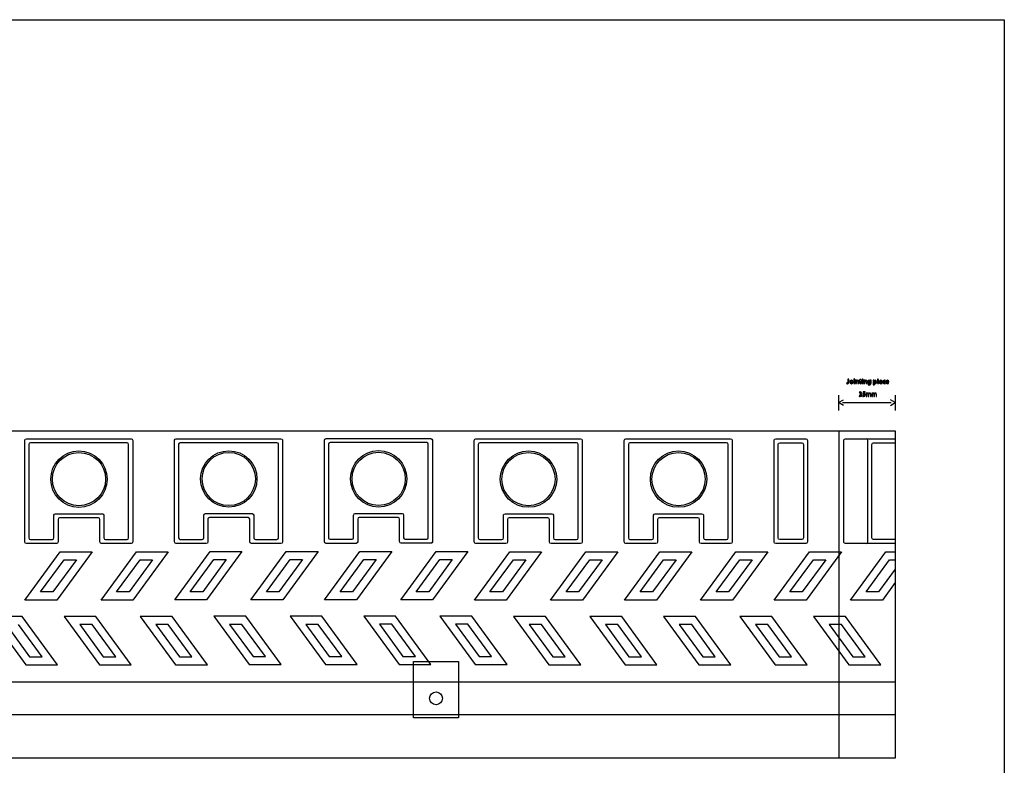
# Model space of a CAD drawing. Units: millimetres. Extents: x 10 to 1179, y 10 to 831.
# Drawn here: x 568 to 1179, y 369 to 831 of the extents above; entities that cross this region are included whole.
import ezdxf

# ---------------------------------------------------------------- set-up
doc = ezdxf.new("R2010")
doc.units = ezdxf.units.MM
doc.layers.get('0').update_dxf_attribs({"linetype": 'CONTINUOUS'})

msp = doc.modelspace()

# ---------------------------------------------------------------- linework, layer by layer
at = {"color": 0}
for p, q in [((10.1768, 831.173), (1179.17, 831.173)), ((1179.17, 831.173), (1179.17, 10.1768)), ((76.4769, 576.192), (1111.48, 576.192)), ((1076.48, 576.192), (1076.48, 373.257)), ((1111.48, 576.192), (1111.48, 373.26)), ((571.175, 531.181), (571.175, 570.251)), ((572.181, 571.25), (637.18, 571.25)), ((634.679, 568.752), (574.675, 568.752)), ((638.179, 570.251), (638.179, 531.227)), ((664.178, 531.259), (664.178, 570.332)), ((665.177, 571.331), (730.176, 571.331)), ((727.675, 568.833), (667.678, 568.833)), ((731.178, 570.332), (731.178, 531.308)), ((757.174, 531.34), (757.174, 570.41)), ((758.176, 571.412), (823.175, 571.412)), ((820.678, 568.911), (760.674, 568.911)), ((824.177, 570.41), (824.177, 531.386)), ((850.177, 531.181), (850.177, 570.251)), ((851.179, 571.25), (916.174, 571.25)), ((913.677, 568.748), (853.673, 568.748)), ((917.176, 570.251), (917.176, 531.227)), ((943.321, 531.181), (943.321, 570.251)), ((944.319, 571.25), (1009.32, 571.25)), ((1006.82, 568.752), (946.82, 568.752)), ((1010.32, 570.251), (1010.32, 531.227)), ((1036.32, 507.252), (1036.32, 570.251)), ((1037.32, 571.25), (1055.94, 571.25)), ((1039.82, 568.748), (1053.43, 568.748)), ((1056.94, 570.251), (1056.94, 507.252)), ((1079.48, 507.252), (1079.48, 570.251)), ((1081.37, 571.25), (1111.48, 571.25)), ((1094.54, 507.252), (1094.54, 570.251)), ((1098.04, 568.752), (1111.48, 568.752)), ((573.677, 567.75), (573.677, 527.272)), ((635.677, 527.272), (635.677, 567.75)), ((666.676, 567.831), (666.676, 527.353)), ((728.677, 527.353), (728.677, 567.831)), ((759.675, 567.912), (759.675, 527.435)), ((821.676, 527.435), (821.676, 567.912)), ((852.671, 567.75), (852.671, 527.272)), ((914.675, 527.272), (914.675, 567.75)), ((945.818, 567.754), (945.818, 527.276)), ((1007.82, 527.276), (1007.82, 567.754)), ((1038.82, 509.75), (1038.82, 567.75)), ((1054.44, 567.75), (1054.44, 509.75)), ((1097.03, 509.75), (1097.03, 567.75)), ((621.337, 546.248), (621.337, 546.248)), ((622.335, 546.252), (622.335, 546.252)), ((714.34, 546.333), (714.34, 546.333)), ((715.335, 546.333), (715.335, 546.333)), ((807.339, 546.414), (807.339, 546.414)), ((808.341, 546.414), (808.341, 546.414)), ((900.338, 546.252), (900.338, 546.252)), ((901.34, 546.252), (901.34, 546.252)), ((993.482, 546.252), (993.482, 546.252)), ((994.481, 546.252), (994.481, 546.252)), ((571.175, 507.249), (571.175, 531.181)), ((573.677, 527.272), (573.677, 509.75)), ((635.677, 509.75), (635.677, 527.272)), ((638.179, 531.227), (638.179, 507.294)), ((664.178, 507.333), (664.178, 531.259)), ((666.676, 527.353), (666.676, 509.831)), ((728.677, 509.831), (728.677, 527.353)), ((731.178, 531.308), (731.178, 507.379)), ((757.174, 507.414), (757.174, 531.34)), ((759.675, 527.435), (759.675, 509.912)), ((821.676, 509.912), (821.676, 527.435)), ((824.177, 531.386), (824.177, 507.46)), ((850.177, 507.249), (850.177, 531.181)), ((852.671, 527.272), (852.671, 509.75)), ((914.675, 509.75), (914.675, 527.272)), ((917.176, 531.227), (917.176, 507.294)), ((943.321, 507.249), (943.321, 531.181)), ((945.818, 527.276), (945.818, 509.75)), ((1007.82, 509.75), (1007.82, 527.276)), ((1010.32, 531.227), (1010.32, 507.294)), ((589.336, 523.628), (589.336, 523.794)), ((589.336, 509.75), (589.336, 523.628)), ((590.314, 524.764), (590.585, 524.764)), ((590.585, 524.764), (619.164, 524.764)), ((591.838, 521.293), (591.838, 521.166)), ((591.838, 521.166), (591.838, 507.249)), ((593.055, 522.263), (592.811, 522.27)), ((616.493, 522.263), (593.055, 522.263)), ((616.86, 522.27), (616.493, 522.263)), ((617.837, 521.074), (617.834, 521.293)), ((617.837, 507.294), (617.837, 521.074)), ((619.164, 524.764), (619.365, 524.764)), ((620.339, 523.794), (620.339, 523.646)), ((620.339, 523.646), (620.339, 509.75)), ((682.336, 523.706), (682.336, 523.871)), ((682.336, 509.831), (682.336, 523.706)), ((683.309, 524.849), (683.581, 524.849)), ((683.581, 524.849), (712.163, 524.849)), ((684.84, 521.374), (684.84, 521.247)), ((684.84, 521.247), (684.84, 507.333)), ((686.054, 522.347), (685.814, 522.347)), ((709.489, 522.347), (686.054, 522.347)), ((709.859, 522.347), (709.489, 522.347)), ((710.837, 521.155), (710.833, 521.374)), ((710.837, 507.379), (710.837, 521.155)), ((712.163, 524.849), (712.364, 524.849)), ((713.338, 523.871), (713.338, 523.723)), ((713.338, 523.723), (713.338, 509.831)), ((775.331, 523.79), (775.339, 523.949)), ((775.331, 509.912), (775.331, 523.79)), ((776.312, 524.93), (776.584, 524.923)), ((776.584, 524.923), (805.159, 524.923)), ((777.836, 521.455), (777.836, 521.331)), ((777.836, 521.331), (777.836, 507.414)), ((779.053, 522.425), (778.81, 522.425)), ((802.488, 522.425), (779.053, 522.425)), ((802.859, 522.425), (802.488, 522.425)), ((803.836, 521.236), (803.836, 521.455)), ((803.836, 507.46), (803.836, 521.236)), ((805.159, 524.923), (805.36, 524.93)), ((806.334, 523.949), (806.334, 523.804)), ((806.334, 523.804), (806.334, 509.912)), ((868.334, 523.628), (868.334, 523.79)), ((868.334, 509.75), (868.334, 523.628)), ((869.311, 524.764), (869.583, 524.764)), ((869.583, 524.764), (898.158, 524.764)), ((870.839, 521.293), (870.839, 521.166)), ((870.839, 521.166), (870.839, 507.249)), ((872.053, 522.263), (871.813, 522.266)), ((895.488, 522.263), (872.053, 522.263)), ((895.862, 522.266), (895.488, 522.263)), ((896.835, 521.074), (896.835, 521.293)), ((896.835, 507.294), (896.835, 521.074)), ((898.158, 524.764), (898.363, 524.764)), ((899.333, 523.79), (899.336, 523.642)), ((899.336, 523.642), (899.336, 509.75)), ((961.482, 523.628), (961.482, 523.794)), ((961.482, 509.75), (961.482, 523.628)), ((962.459, 524.768), (962.731, 524.768)), ((962.731, 524.768), (991.309, 524.768)), ((963.979, 521.293), (963.979, 521.169)), ((963.979, 521.169), (963.979, 507.249)), ((965.193, 522.263), (964.953, 522.266)), ((988.631, 522.263), (965.193, 522.263)), ((989.002, 522.266), (988.631, 522.263)), ((989.983, 521.074), (989.976, 521.293)), ((989.983, 507.294), (989.983, 521.074)), ((991.309, 524.768), (991.514, 524.768)), ((992.484, 523.794), (992.484, 523.646)), ((992.484, 523.646), (992.484, 509.75)), ((574.675, 508.751), (588.335, 508.751)), ((621.337, 508.751), (634.679, 508.751)), ((638.179, 507.294), (638.179, 507.249)), ((667.678, 508.829), (681.337, 508.829)), ((714.333, 508.829), (727.675, 508.829)), ((731.178, 507.379), (731.178, 507.333)), ((760.674, 508.91), (774.333, 508.91)), ((807.332, 508.91), (820.678, 508.91)), ((824.177, 507.46), (824.177, 507.414)), ((853.673, 508.748), (867.336, 508.748)), ((900.335, 508.748), (913.677, 508.748)), ((917.176, 507.294), (917.176, 507.249)), ((946.82, 508.751), (960.487, 508.751)), ((993.486, 508.751), (1006.82, 508.751)), ((1010.32, 507.294), (1010.32, 507.249)), ((1053.43, 508.751), (1039.82, 508.751)), ((1053.43, 508.751), (1053.43, 508.751)), ((1111.48, 508.751), (1098.04, 508.751)), ((571.267, 471.251), (593.175, 501.248)), ((590.839, 506.25), (572.181, 506.25)), ((612.987, 501.248), (591.079, 471.251)), ((593.175, 501.248), (612.987, 501.248)), ((618.55, 471.251), (640.45, 501.251)), ((637.145, 506.3), (618.836, 506.3)), ((637.18, 506.25), (637.145, 506.3)), ((660.262, 501.251), (638.358, 471.251)), ((640.45, 501.251), (660.262, 501.251)), ((664.27, 471.329), (686.174, 501.332)), ((683.839, 506.331), (665.177, 506.331)), ((705.982, 501.332), (684.082, 471.329)), ((686.174, 501.332), (705.982, 501.332)), ((711.546, 471.329), (733.453, 501.332)), ((730.141, 506.377), (711.839, 506.377)), ((730.176, 506.331), (730.141, 506.377)), ((753.262, 501.332), (731.358, 471.329)), ((733.453, 501.332), (753.262, 501.332)), ((757.276, 471.413), (779.177, 501.414)), ((776.838, 506.413), (758.176, 506.413)), ((798.989, 501.414), (777.085, 471.413)), ((779.177, 501.414), (798.989, 501.414)), ((804.549, 471.413), (826.452, 501.41)), ((823.14, 506.458), (804.834, 506.458)), ((823.175, 506.413), (823.14, 506.458)), ((846.265, 501.41), (824.361, 471.413)), ((826.452, 501.41), (846.265, 501.41)), ((850.272, 471.251), (872.18, 501.251)), ((869.837, 506.25), (851.179, 506.25)), ((891.988, 501.251), (870.084, 471.251)), ((872.18, 501.251), (891.988, 501.251)), ((897.548, 471.248), (919.452, 501.248)), ((916.139, 506.296), (897.837, 506.296)), ((916.174, 506.25), (916.139, 506.296)), ((939.264, 501.248), (917.36, 471.248)), ((919.452, 501.248), (939.264, 501.248)), ((943.416, 471.251), (965.32, 501.251)), ((962.981, 506.25), (944.319, 506.25)), ((985.132, 501.251), (963.228, 471.251)), ((965.32, 501.251), (985.132, 501.251)), ((990.695, 471.251), (1012.6, 501.251)), ((1009.28, 506.296), (990.978, 506.296)), ((1009.32, 506.25), (1009.28, 506.296)), ((1032.41, 501.251), (1010.51, 471.251)), ((1012.6, 501.251), (1032.41, 501.251)), ((1036.42, 471.251), (1058.32, 501.251)), ((1055.94, 506.25), (1037.32, 506.25)), ((1055.94, 506.25), (1055.94, 506.25)), ((1078.13, 501.251), (1056.22, 471.251)), ((1058.32, 501.251), (1078.13, 501.251)), ((1111.48, 506.25), (1081.37, 506.25)), ((1083.69, 471.251), (1105.6, 501.251)), ((1105.6, 501.251), (1111.48, 501.251)), ((580.947, 476.25), (595.595, 496.252)), ((603.289, 496.252), (588.645, 476.25)), ((595.595, 496.252), (603.289, 496.252)), ((628.223, 476.25), (642.867, 496.249)), ((650.565, 496.249), (635.917, 476.25)), ((642.867, 496.249), (650.565, 496.249)), ((673.95, 476.331), (688.59, 496.33)), ((696.288, 496.33), (681.641, 476.331)), ((688.59, 496.33), (696.288, 496.33)), ((721.219, 476.331), (735.866, 496.33)), ((743.564, 496.33), (728.913, 476.331)), ((735.866, 496.33), (743.564, 496.33)), ((766.946, 476.412), (781.593, 496.415)), ((789.291, 496.415), (774.64, 476.412)), ((781.593, 496.415), (789.291, 496.415)), ((814.225, 476.412), (828.869, 496.415)), ((836.57, 496.415), (821.919, 476.412)), ((828.869, 496.415), (836.57, 496.415)), ((859.945, 476.25), (874.593, 496.252)), ((882.287, 496.252), (867.643, 476.25)), ((874.593, 496.252), (882.287, 496.252)), ((907.224, 476.25), (921.868, 496.252)), ((929.566, 496.252), (914.922, 476.25)), ((921.868, 496.252), (929.566, 496.252)), ((953.093, 476.25), (967.736, 496.249)), ((975.431, 496.249), (960.787, 476.25)), ((967.736, 496.249), (975.431, 496.249)), ((1000.37, 476.25), (1015.01, 496.252)), ((1022.71, 496.252), (1008.07, 476.25)), ((1015.01, 496.252), (1022.71, 496.252)), ((1046.08, 476.25), (1060.74, 496.249)), ((1068.43, 496.249), (1053.79, 476.25)), ((1060.74, 496.249), (1068.43, 496.249)), ((1093.36, 476.25), (1108.01, 496.249)), ((1108.01, 496.249), (1111.48, 496.249)), ((1111.48, 490.47), (1101.07, 476.25)), ((1111.48, 482.173), (1103.51, 471.251)), ((591.079, 471.251), (571.267, 471.251)), ((588.645, 476.25), (580.947, 476.25)), ((638.358, 471.251), (618.55, 471.251)), ((635.917, 476.25), (628.223, 476.25)), ((684.082, 471.329), (664.27, 471.329)), ((681.641, 476.331), (673.95, 476.331)), ((731.358, 471.329), (711.546, 471.329)), ((728.913, 476.331), (721.219, 476.331)), ((777.085, 471.413), (757.276, 471.413)), ((774.64, 476.412), (766.946, 476.412)), ((824.361, 471.413), (804.549, 471.413)), ((821.919, 476.412), (814.225, 476.412)), ((870.084, 471.251), (850.272, 471.251)), ((867.643, 476.25), (859.945, 476.25)), ((917.36, 471.248), (897.548, 471.248)), ((914.922, 476.25), (907.224, 476.25)), ((963.228, 471.251), (943.416, 471.251)), ((960.787, 476.25), (953.093, 476.25)), ((1010.51, 471.251), (990.695, 471.251)), ((1008.07, 476.25), (1000.37, 476.25)), ((1056.22, 471.251), (1036.42, 471.251)), ((1053.79, 476.25), (1046.08, 476.25)), ((1103.51, 471.251), (1083.69, 471.251)), ((1101.07, 476.25), (1093.36, 476.25)), ((569.68, 461.091), (549.868, 461.091)), ((549.868, 461.091), (571.772, 431.091)), ((591.584, 431.091), (569.68, 461.091)), ((615.4, 461.088), (595.591, 461.088)), ((595.591, 461.088), (617.492, 431.087)), ((637.304, 431.087), (615.4, 461.088)), ((662.679, 461.088), (642.867, 461.088)), ((642.867, 461.088), (664.771, 431.087)), ((684.583, 431.087), (662.679, 461.088)), ((708.399, 461.165), (688.587, 461.165)), ((688.587, 461.165), (710.491, 431.169)), ((730.303, 431.169), (708.399, 461.165)), ((755.675, 461.169), (735.863, 461.169)), ((735.863, 461.169), (757.77, 431.169)), ((777.582, 431.169), (755.675, 461.169)), ((801.402, 461.25), (781.593, 461.25)), ((781.593, 461.25), (803.497, 431.253)), ((823.309, 431.253), (801.402, 461.25)), ((848.677, 461.25), (828.869, 461.25)), ((828.869, 461.25), (850.769, 431.25)), ((870.581, 431.25), (848.677, 461.25)), ((894.398, 461.088), (874.589, 461.088)), ((874.589, 461.088), (896.497, 431.087)), ((916.309, 431.087), (894.398, 461.088)), ((941.677, 461.088), (921.861, 461.088)), ((921.861, 461.088), (943.769, 431.087)), ((963.581, 431.087), (941.677, 461.088)), ((987.545, 461.088), (967.733, 461.088)), ((967.733, 461.088), (989.637, 431.087)), ((1009.45, 431.087), (987.545, 461.088)), ((1034.82, 461.088), (1015.01, 461.088)), ((1015.01, 461.088), (1036.91, 431.087)), ((1056.72, 431.087), (1034.82, 461.088)), ((1080.54, 461.088), (1060.73, 461.088)), ((1060.73, 461.088), (1082.64, 431.087)), ((1102.45, 431.087), (1080.54, 461.088)), ((559.566, 456.085), (574.209, 436.086)), ((581.907, 436.086), (567.256, 456.085)), ((612.983, 456.089), (605.293, 456.089)), ((605.293, 456.089), (619.933, 436.09)), ((627.63, 436.09), (612.983, 456.089)), ((660.266, 456.092), (652.568, 456.092)), ((652.568, 456.092), (667.212, 436.09)), ((674.91, 436.09), (660.266, 456.092)), ((705.982, 456.166), (698.285, 456.166)), ((698.285, 456.166), (712.932, 436.167)), ((720.63, 436.167), (705.982, 456.166)), ((753.262, 456.17), (745.571, 456.17)), ((745.571, 456.17), (760.211, 436.171)), ((767.909, 436.171), (753.262, 456.17)), ((798.985, 456.248), (791.288, 456.248)), ((791.288, 456.248), (805.935, 436.249)), ((813.629, 436.249), (798.985, 456.248)), ((846.265, 456.251), (838.567, 456.251)), ((838.567, 456.251), (853.214, 436.252)), ((860.908, 436.252), (846.265, 456.251)), ((891.984, 456.085), (884.287, 456.085)), ((884.287, 456.085), (898.931, 436.086)), ((906.628, 436.086), (891.984, 456.085)), ((939.26, 456.089), (931.566, 456.089)), ((931.566, 456.089), (946.213, 436.09)), ((953.908, 436.09), (939.26, 456.089)), ((985.125, 456.085), (977.427, 456.085)), ((977.427, 456.085), (992.075, 436.086)), ((999.772, 436.086), (985.125, 456.085)), ((1032.4, 456.089), (1024.71, 456.089)), ((1024.71, 456.089), (1039.35, 436.086)), ((1047.05, 436.086), (1032.4, 456.089)), ((1078.12, 456.085), (1070.43, 456.085)), ((1070.43, 456.085), (1085.07, 436.086)), ((1092.77, 436.086), (1078.12, 456.085)), ((574.209, 436.086), (581.907, 436.086)), ((619.933, 436.09), (627.63, 436.09)), ((667.212, 436.09), (674.91, 436.09)), ((712.932, 436.167), (720.63, 436.167)), ((760.211, 436.171), (767.909, 436.171)), ((805.935, 436.249), (813.629, 436.249)), ((853.214, 436.252), (860.908, 436.252)), ((898.931, 436.086), (906.628, 436.086)), ((946.213, 436.09), (953.908, 436.09)), ((992.075, 436.086), (999.772, 436.086)), ((1039.35, 436.086), (1047.05, 436.086)), ((1085.07, 436.086), (1092.77, 436.086)), ((571.772, 431.091), (591.584, 431.091)), ((617.492, 431.087), (637.304, 431.087)), ((664.771, 431.087), (684.583, 431.087)), ((710.491, 431.169), (730.303, 431.169)), ((757.77, 431.169), (777.582, 431.169)), ((803.497, 431.253), (823.309, 431.253)), ((812.461, 398.127), (812.461, 433.126)), ((812.461, 433.126), (840.461, 433.126)), ((840.461, 433.126), (840.461, 398.127)), ((850.769, 431.25), (870.581, 431.25)), ((896.497, 431.087), (916.309, 431.087)), ((943.769, 431.087), (963.581, 431.087)), ((989.637, 431.087), (1009.45, 431.087)), ((1036.91, 431.087), (1056.72, 431.087)), ((1082.64, 431.087), (1102.45, 431.087)), ((76.4769, 420.43), (1111.48, 420.43)), ((830.46, 410.312), (830.46, 410.312)), ((76.4769, 400.191), (1111.48, 400.191)), ((840.461, 398.127), (812.461, 398.127)), ((1111.48, 373.26), (76.4769, 373.26))]:
    msp.add_line(p, q, dxfattribs=at)
at = {"color": 1}
for p, q in [((1081.36, 606.016), (1081.28, 605.497)), ((1082.76, 608.309), (1082.12, 608.309)), ((1082.12, 608.309), (1082.12, 606.527)), ((1082.76, 606.517), (1082.76, 608.309)), ((1084.24, 607.123), (1084.24, 607.123)), ((1084.26, 607.575), (1084.26, 607.575)), ((1086.36, 607.533), (1085.73, 607.533)), ((1085.73, 607.533), (1085.73, 605.476)), ((1085.73, 605.476), (1086.36, 605.476)), ((1086.05, 608.429), (1086.05, 608.429)), ((1086.36, 605.476), (1086.36, 607.533)), ((1087.42, 607.533), (1086.87, 607.533)), ((1086.89, 606.877), (1086.89, 605.476)), ((1086.89, 605.476), (1087.52, 605.476)), ((1087.46, 607.25), (1087.42, 607.533)), ((1087.47, 607.25), (1087.46, 607.25)), ((1087.52, 605.476), (1087.52, 606.661)), ((1088.2, 606.616), (1088.2, 605.476)), ((1088.2, 605.476), (1088.84, 605.476)), ((1088.84, 605.476), (1088.84, 606.693)), ((1089.43, 607.533), (1089.16, 607.533)), ((1089.16, 607.533), (1089.16, 607.064)), ((1089.16, 607.064), (1089.43, 607.064)), ((1090.05, 608.122), (1089.43, 607.977)), ((1089.43, 607.977), (1089.43, 607.533)), ((1089.43, 607.064), (1089.43, 606.22)), ((1090.05, 607.533), (1090.05, 608.122)), ((1090.51, 607.533), (1090.05, 607.533)), ((1090.05, 606.319), (1090.05, 607.064)), ((1090.05, 607.064), (1090.51, 607.064)), ((1090.5, 605.487), (1090.49, 605.97)), ((1090.51, 607.064), (1090.51, 607.533)), ((1091.53, 607.533), (1090.89, 607.533)), ((1090.89, 607.533), (1090.89, 605.476)), ((1090.89, 605.476), (1091.53, 605.476)), ((1091.22, 608.429), (1091.22, 608.429)), ((1091.53, 605.476), (1091.53, 607.533)), ((1092.59, 607.533), (1092.03, 607.533)), ((1092.06, 606.877), (1092.06, 605.476)), ((1092.06, 605.476), (1092.69, 605.476)), ((1092.62, 607.25), (1092.59, 607.533)), ((1092.63, 607.25), (1092.62, 607.25)), ((1092.69, 605.476), (1092.69, 606.661)), ((1093.36, 606.616), (1093.36, 605.476)), ((1093.36, 605.476), (1094.01, 605.476)), ((1094.01, 605.476), (1094.01, 606.693)), ((1094.72, 605.24), (1094.59, 604.76)), ((1095.84, 606.693), (1095.84, 606.39)), ((1095.84, 605.762), (1095.85, 605.762)), ((1095.85, 605.762), (1095.85, 605.624)), ((1095.92, 607.289), (1095.91, 607.289)), ((1095.94, 607.533), (1095.92, 607.289)), ((1096.5, 607.533), (1095.94, 607.533)), ((1096.48, 605.772), (1096.48, 606.919)), ((1098.4, 607.533), (1097.84, 607.533)), ((1097.87, 606.841), (1097.87, 604.643)), ((1098.43, 607.243), (1098.4, 607.533)), ((1098.44, 607.243), (1098.43, 607.243)), ((1098.5, 606.358), (1098.5, 606.64)), ((1098.5, 604.643), (1098.5, 605.663)), ((1098.5, 605.663), (1098.51, 605.663)), ((1101.03, 607.533), (1100.4, 607.533)), ((1100.4, 607.533), (1100.4, 605.476)), ((1100.4, 605.476), (1101.03, 605.476)), ((1100.72, 608.429), (1100.72, 608.429)), ((1101.03, 605.476), (1101.03, 607.533)), ((1102.8, 606.739), (1102.04, 606.739)), ((1102.05, 606.302), (1103.37, 606.302)), ((1103.27, 605.557), (1103.19, 605.995)), ((1105.24, 607.025), (1105.33, 607.497)), ((1105.33, 605.525), (1105.26, 605.998)), ((1106.89, 606.739), (1106.14, 606.739)), ((1106.15, 606.302), (1107.47, 606.302)), ((1107.37, 605.557), (1107.29, 605.995)), ((1089.11, 600.124), (1089.21, 599.856)), ((1089.62, 599.161), (1089.42, 599.161)), ((1089.42, 599.161), (1089.42, 598.886)), ((1090.1, 599.034), (1090.1, 599.038)), ((1091.51, 600.29), (1091.34, 598.978)), ((1092.82, 600.29), (1091.51, 600.29)), ((1091.67, 599.274), (1091.78, 599.976)), ((1091.78, 599.976), (1092.82, 599.976)), ((1092.82, 599.976), (1092.82, 600.29)), ((1093.78, 599.592), (1093.46, 599.592)), ((1093.48, 599.038), (1093.48, 597.556)), ((1093.8, 599.264), (1093.78, 599.592)), ((1093.82, 599.264), (1093.8, 599.264)), ((1095.04, 599.232), (1095.03, 599.232)), ((1097.32, 599.592), (1096.99, 599.592)), ((1097.01, 599.038), (1097.01, 597.556)), ((1097.33, 599.264), (1097.32, 599.592)), ((1097.35, 599.264), (1097.33, 599.264)), ((1097.87, 604.643), (1098.5, 604.643)), ((1098.57, 599.232), (1098.56, 599.232)), ((1076.29, 598.399), (1076.29, 588.878)), ((1076.29, 593.729), (1079.33, 595.489)), ((1079.33, 591.972), (1076.29, 593.729)), ((1078.82, 593.732), (1108.95, 593.732)), ((1089.11, 597.98), (1089.01, 597.694)), ((1089.42, 598.886), (1089.62, 598.886)), ((1091.27, 597.958), (1091.18, 597.676)), ((1093.48, 597.556), (1093.84, 597.556)), ((1093.84, 597.556), (1093.84, 598.784)), ((1094.75, 598.773), (1094.75, 597.556)), ((1094.75, 597.556), (1095.11, 597.556)), ((1095.11, 597.556), (1095.11, 598.812)), ((1096.02, 598.71), (1096.02, 597.556)), ((1096.02, 597.556), (1096.38, 597.556)), ((1096.38, 597.556), (1096.38, 598.752)), ((1097.01, 597.556), (1097.37, 597.556)), ((1097.37, 597.556), (1097.37, 598.784)), ((1098.29, 598.773), (1098.29, 597.556)), ((1098.29, 597.556), (1098.64, 597.556)), ((1098.64, 597.556), (1098.64, 598.812)), ((1099.55, 598.71), (1099.55, 597.556)), ((1099.55, 597.556), (1099.92, 597.556)), ((1099.92, 597.556), (1099.92, 598.752)), ((1111.48, 593.729), (1108.43, 595.489)), ((1108.43, 591.968), (1111.48, 593.729)), ((1111.53, 598.403), (1111.53, 588.878))]:
    msp.add_line(p, q, dxfattribs=at)
for points in [[(1081.28, 605.497), (1081.41, 605.455), (1081.6, 605.43), (1081.75, 605.43)], [(1081.69, 605.959), (1081.56, 605.959), (1081.44, 605.984), (1081.36, 606.016)], [(1082.12, 606.527), (1082.12, 606.086), (1081.96, 605.959), (1081.69, 605.959)], [(1081.75, 605.43), (1082.38, 605.43), (1082.76, 605.712), (1082.76, 606.517)], [(1084.26, 607.575), (1083.61, 607.575), (1083.17, 607.152), (1083.17, 606.489)], [(1083.17, 606.489), (1083.17, 605.822), (1083.63, 605.43), (1084.23, 605.43)], [(1083.83, 606.506), (1083.83, 606.81), (1083.94, 607.123), (1084.24, 607.123)], [(1084.24, 605.889), (1083.98, 605.889), (1083.83, 606.153), (1083.83, 606.506)], [(1084.23, 605.43), (1084.78, 605.43), (1085.31, 605.772), (1085.31, 606.527)], [(1084.24, 607.123), (1084.54, 607.123), (1084.65, 606.817), (1084.65, 606.506)], [(1084.65, 606.506), (1084.65, 606.136), (1084.5, 605.889), (1084.24, 605.889)], [(1085.31, 606.527), (1085.31, 607.145), (1084.9, 607.575), (1084.26, 607.575)], [(1086.05, 608.429), (1085.84, 608.429), (1085.71, 608.288), (1085.71, 608.104)], [(1085.71, 608.104), (1085.71, 607.928), (1085.84, 607.787), (1086.04, 607.787)], [(1086.04, 607.787), (1086.25, 607.787), (1086.39, 607.928), (1086.39, 608.104)], [(1086.39, 608.104), (1086.39, 608.288), (1086.25, 608.429), (1086.05, 608.429)], [(1086.87, 607.533), (1086.88, 607.349), (1086.89, 607.134), (1086.89, 606.877)], [(1088.1, 607.575), (1087.76, 607.575), (1087.55, 607.381), (1087.47, 607.25)], [(1087.52, 606.661), (1087.52, 606.721), (1087.53, 606.781), (1087.55, 606.82)], [(1087.55, 606.82), (1087.59, 606.937), (1087.7, 607.064), (1087.87, 607.064)], [(1087.87, 607.064), (1088.1, 607.064), (1088.2, 606.88), (1088.2, 606.616)], [(1088.84, 606.693), (1088.84, 607.3), (1088.52, 607.575), (1088.1, 607.575)], [(1089.43, 606.22), (1089.43, 605.928), (1089.48, 605.734), (1089.61, 605.607)], [(1089.61, 605.607), (1089.71, 605.504), (1089.88, 605.43), (1090.09, 605.43)], [(1090.31, 605.956), (1090.12, 605.956), (1090.05, 606.072), (1090.05, 606.319)], [(1090.09, 605.43), (1090.26, 605.43), (1090.42, 605.455), (1090.5, 605.487)], [(1090.49, 605.97), (1090.45, 605.959), (1090.39, 605.956), (1090.31, 605.956)], [(1091.22, 608.429), (1091, 608.429), (1090.87, 608.288), (1090.87, 608.104)], [(1090.87, 608.104), (1090.87, 607.928), (1091, 607.787), (1091.21, 607.787)], [(1091.21, 607.787), (1091.42, 607.787), (1091.55, 607.928), (1091.55, 608.104)], [(1091.55, 608.104), (1091.55, 608.288), (1091.42, 608.429), (1091.22, 608.429)], [(1092.03, 607.533), (1092.04, 607.349), (1092.06, 607.134), (1092.06, 606.877)], [(1093.27, 607.575), (1092.92, 607.575), (1092.72, 607.381), (1092.63, 607.25)], [(1092.69, 606.661), (1092.69, 606.721), (1092.7, 606.781), (1092.72, 606.82)], [(1092.72, 606.82), (1092.76, 606.937), (1092.86, 607.064), (1093.04, 607.064)], [(1093.04, 607.064), (1093.27, 607.064), (1093.36, 606.88), (1093.36, 606.616)], [(1094.01, 606.693), (1094.01, 607.3), (1093.69, 607.575), (1093.27, 607.575)], [(1095.35, 607.575), (1094.84, 607.575), (1094.41, 607.155), (1094.41, 606.496)], [(1094.41, 606.496), (1094.41, 605.906), (1094.78, 605.494), (1095.28, 605.494)], [(1095.31, 605.084), (1095.08, 605.084), (1094.85, 605.166), (1094.72, 605.24)], [(1095.06, 606.513), (1095.06, 606.887), (1095.25, 607.095), (1095.48, 607.095)], [(1095.48, 605.959), (1095.21, 605.959), (1095.06, 606.203), (1095.06, 606.513)], [(1095.28, 605.494), (1095.52, 605.494), (1095.72, 605.592), (1095.84, 605.762)], [(1095.85, 605.624), (1095.85, 605.25), (1095.61, 605.084), (1095.31, 605.084)], [(1095.91, 607.289), (1095.81, 607.455), (1095.63, 607.575), (1095.35, 607.575)], [(1095.48, 607.095), (1095.66, 607.095), (1095.78, 606.979), (1095.83, 606.817)], [(1095.82, 606.224), (1095.77, 606.072), (1095.65, 605.959), (1095.48, 605.959)], [(1095.84, 606.39), (1095.84, 606.337), (1095.83, 606.27), (1095.82, 606.224)], [(1095.83, 606.817), (1095.83, 606.781), (1095.84, 606.739), (1095.84, 606.693)], [(1096.17, 604.848), (1096.4, 605.056), (1096.48, 605.377), (1096.48, 605.772)], [(1096.48, 606.919), (1096.48, 607.229), (1096.49, 607.399), (1096.5, 607.533)], [(1097.84, 607.533), (1097.86, 607.346), (1097.87, 607.113), (1097.87, 606.841)], [(1099.12, 607.575), (1098.83, 607.575), (1098.59, 607.466), (1098.44, 607.243)], [(1098.5, 606.64), (1098.5, 606.675), (1098.5, 606.721), (1098.51, 606.753)], [(1098.51, 606.224), (1098.5, 606.263), (1098.5, 606.309), (1098.5, 606.358)], [(1098.51, 606.753), (1098.55, 606.94), (1098.71, 607.081), (1098.9, 607.081)], [(1098.89, 605.921), (1098.7, 605.921), (1098.55, 606.055), (1098.51, 606.224)], [(1098.51, 605.663), (1098.6, 605.529), (1098.8, 605.43), (1099.04, 605.43)], [(1099.33, 606.499), (1099.33, 606.153), (1099.17, 605.921), (1098.89, 605.921)], [(1098.9, 607.081), (1099.18, 607.081), (1099.33, 606.831), (1099.33, 606.499)], [(1099.04, 605.43), (1099.5, 605.43), (1099.98, 605.783), (1099.98, 606.527)], [(1099.98, 606.527), (1099.98, 607.191), (1099.57, 607.575), (1099.12, 607.575)], [(1100.72, 608.429), (1100.51, 608.429), (1100.37, 608.288), (1100.37, 608.104)], [(1100.37, 608.104), (1100.37, 607.928), (1100.51, 607.787), (1100.71, 607.787)], [(1100.71, 607.787), (1100.92, 607.787), (1101.05, 607.928), (1101.05, 608.104)], [(1101.05, 608.104), (1101.05, 608.288), (1100.92, 608.429), (1100.72, 608.429)], [(1102.48, 607.575), (1101.76, 607.575), (1101.44, 607.004), (1101.44, 606.478)], [(1101.44, 606.478), (1101.44, 605.839), (1101.84, 605.43), (1102.53, 605.43)], [(1102.04, 606.739), (1102.06, 606.908), (1102.17, 607.152), (1102.44, 607.152)], [(1102.62, 605.91), (1102.33, 605.91), (1102.07, 606.033), (1102.05, 606.302)], [(1102.44, 607.152), (1102.73, 607.152), (1102.8, 606.891), (1102.8, 606.739)], [(1103.39, 606.552), (1103.39, 607.064), (1103.14, 607.575), (1102.48, 607.575)], [(1102.53, 605.43), (1102.81, 605.43), (1103.07, 605.476), (1103.27, 605.557)], [(1103.19, 605.995), (1103.02, 605.938), (1102.85, 605.91), (1102.62, 605.91)], [(1103.37, 606.302), (1103.38, 606.347), (1103.39, 606.439), (1103.39, 606.552)], [(1104.85, 607.575), (1104.08, 607.575), (1103.67, 607.085), (1103.67, 606.485)], [(1103.67, 606.485), (1103.67, 605.839), (1104.09, 605.43), (1104.76, 605.43)], [(1104.33, 606.513), (1104.32, 606.848), (1104.54, 607.085), (1104.88, 607.085)], [(1104.89, 605.935), (1104.58, 605.935), (1104.33, 606.132), (1104.33, 606.513)], [(1104.76, 605.43), (1105, 605.43), (1105.22, 605.476), (1105.33, 605.525)], [(1105.33, 607.497), (1105.2, 607.547), (1105.01, 607.575), (1104.85, 607.575)], [(1104.88, 607.085), (1105.05, 607.085), (1105.16, 607.056), (1105.24, 607.025)], [(1105.26, 605.998), (1105.16, 605.959), (1105.04, 605.935), (1104.89, 605.935)], [(1106.58, 607.575), (1105.86, 607.575), (1105.53, 607.004), (1105.53, 606.478)], [(1105.53, 606.478), (1105.53, 605.839), (1105.93, 605.43), (1106.63, 605.43)], [(1106.14, 606.739), (1106.16, 606.908), (1106.27, 607.152), (1106.54, 607.152)], [(1106.72, 605.91), (1106.42, 605.91), (1106.17, 606.033), (1106.15, 606.302)], [(1106.54, 607.152), (1106.83, 607.152), (1106.89, 606.891), (1106.89, 606.739)], [(1107.49, 606.552), (1107.49, 607.064), (1107.24, 607.575), (1106.58, 607.575)], [(1106.63, 605.43), (1106.91, 605.43), (1107.16, 605.476), (1107.37, 605.557)], [(1107.29, 605.995), (1107.12, 605.938), (1106.94, 605.91), (1106.72, 605.91)], [(1107.47, 606.302), (1107.48, 606.347), (1107.49, 606.439), (1107.49, 606.552)], [(1089.83, 600.333), (1089.53, 600.333), (1089.25, 600.23), (1089.11, 600.124)], [(1089.21, 599.856), (1089.33, 599.944), (1089.54, 600.036), (1089.76, 600.036)], [(1090.24, 599.623), (1090.24, 599.302), (1089.89, 599.161), (1089.62, 599.161)], [(1089.76, 600.036), (1090.1, 600.036), (1090.24, 599.842), (1090.24, 599.623)], [(1090.61, 599.683), (1090.61, 600.015), (1090.36, 600.333), (1089.83, 600.333)], [(1090.1, 599.038), (1090.44, 599.161), (1090.61, 599.401), (1090.61, 599.683)], [(1090.71, 598.329), (1090.71, 598.713), (1090.44, 598.967), (1090.1, 599.034)], [(1091.34, 598.978), (1091.44, 598.988), (1091.56, 599.006), (1091.72, 599.006)], [(1091.89, 599.292), (1091.79, 599.292), (1091.74, 599.288), (1091.67, 599.274)], [(1091.72, 599.006), (1092.26, 599.006), (1092.5, 598.752), (1092.5, 598.399)], [(1092.48, 599.144), (1092.32, 599.25), (1092.11, 599.292), (1091.89, 599.292)], [(1092.87, 598.445), (1092.87, 598.791), (1092.7, 599.024), (1092.48, 599.144)], [(1093.46, 599.592), (1093.47, 599.426), (1093.48, 599.25), (1093.48, 599.038)], [(1094.45, 599.641), (1094.12, 599.641), (1093.93, 599.458), (1093.82, 599.264)], [(1093.84, 598.784), (1093.84, 598.847), (1093.85, 598.911), (1093.87, 598.967)], [(1093.87, 598.967), (1093.93, 599.151), (1094.1, 599.338), (1094.33, 599.338)], [(1094.33, 599.338), (1094.61, 599.338), (1094.75, 599.098), (1094.75, 598.773)], [(1095.03, 599.232), (1094.94, 599.468), (1094.73, 599.641), (1094.45, 599.641)], [(1094.59, 604.76), (1094.78, 604.647), (1095.06, 604.598), (1095.33, 604.598)], [(1095.27, 599.496), (1095.18, 599.429), (1095.1, 599.341), (1095.04, 599.232)], [(1095.11, 598.812), (1095.11, 598.879), (1095.13, 598.95), (1095.15, 598.999)], [(1095.15, 598.999), (1095.21, 599.175), (1095.37, 599.338), (1095.58, 599.338)], [(1095.72, 599.641), (1095.52, 599.641), (1095.39, 599.585), (1095.27, 599.496)], [(1095.33, 604.598), (1095.63, 604.598), (1095.94, 604.654), (1096.17, 604.848)], [(1095.58, 599.338), (1095.88, 599.338), (1096.02, 599.098), (1096.02, 598.71)], [(1096.38, 598.752), (1096.38, 599.465), (1095.98, 599.641), (1095.72, 599.641)], [(1096.99, 599.592), (1097, 599.426), (1097.01, 599.25), (1097.01, 599.038)], [(1097.99, 599.641), (1097.65, 599.641), (1097.46, 599.458), (1097.35, 599.264)], [(1097.37, 598.784), (1097.37, 598.847), (1097.38, 598.911), (1097.4, 598.967)], [(1097.4, 598.967), (1097.46, 599.151), (1097.63, 599.338), (1097.86, 599.338)], [(1097.86, 599.338), (1098.14, 599.338), (1098.29, 599.098), (1098.29, 598.773)], [(1098.56, 599.232), (1098.47, 599.468), (1098.26, 599.641), (1097.99, 599.641)], [(1098.8, 599.496), (1098.71, 599.429), (1098.63, 599.341), (1098.57, 599.232)], [(1098.64, 598.812), (1098.64, 598.879), (1098.66, 598.95), (1098.68, 598.999)], [(1098.68, 598.999), (1098.74, 599.175), (1098.9, 599.338), (1099.11, 599.338)], [(1099.25, 599.641), (1099.05, 599.641), (1098.92, 599.585), (1098.8, 599.496)], [(1099.11, 599.338), (1099.41, 599.338), (1099.55, 599.098), (1099.55, 598.71)], [(1099.92, 598.752), (1099.92, 599.465), (1099.51, 599.641), (1099.25, 599.641)], [(1089.01, 597.694), (1089.14, 597.606), (1089.41, 597.51), (1089.72, 597.51)], [(1089.71, 597.81), (1089.46, 597.81), (1089.21, 597.916), (1089.11, 597.98)], [(1089.62, 598.886), (1089.98, 598.886), (1090.33, 598.72), (1090.33, 598.339)], [(1090.33, 598.339), (1090.33, 598.114), (1090.19, 597.81), (1089.71, 597.81)], [(1089.72, 597.51), (1090.37, 597.51), (1090.71, 597.891), (1090.71, 598.329)], [(1091.18, 597.676), (1091.31, 597.595), (1091.56, 597.51), (1091.86, 597.51)], [(1091.85, 597.81), (1091.61, 597.81), (1091.38, 597.891), (1091.27, 597.958)], [(1092.5, 598.399), (1092.5, 598.036), (1092.2, 597.81), (1091.85, 597.81)], [(1091.86, 597.51), (1092.45, 597.51), (1092.87, 597.909), (1092.87, 598.445)]]:
    msp.add_open_spline(points, degree=3, dxfattribs=at)
at = {"color": 0}
for points in [[(571.175, 570.251), (571.175, 570.802), (571.627, 571.25), (572.181, 571.25)], [(574.675, 568.752), (574.125, 568.752), (573.677, 568.3), (573.677, 567.75)], [(635.677, 567.75), (635.677, 568.3), (635.226, 568.752), (634.679, 568.752)], [(637.18, 571.25), (637.727, 571.25), (638.179, 570.802), (638.179, 570.251)], [(664.178, 570.332), (664.178, 570.883), (664.626, 571.331), (665.177, 571.331)], [(667.678, 568.833), (667.12, 568.833), (666.676, 568.385), (666.676, 567.831)], [(728.677, 567.831), (728.677, 568.385), (728.229, 568.833), (727.675, 568.833)], [(730.176, 571.331), (730.73, 571.331), (731.178, 570.883), (731.178, 570.332)], [(757.174, 570.41), (757.174, 570.96), (757.626, 571.412), (758.176, 571.412)], [(760.674, 568.911), (760.123, 568.911), (759.675, 568.463), (759.675, 567.912)], [(821.676, 567.912), (821.676, 568.463), (821.224, 568.911), (820.678, 568.911)], [(823.175, 571.412), (823.726, 571.412), (824.177, 570.96), (824.177, 570.41)], [(850.177, 570.251), (850.177, 570.798), (850.625, 571.25), (851.179, 571.25)], [(853.673, 568.748), (853.123, 568.748), (852.671, 568.3), (852.671, 567.75)], [(914.675, 567.75), (914.675, 568.3), (914.224, 568.748), (913.677, 568.748)], [(916.174, 571.25), (916.725, 571.25), (917.176, 570.798), (917.176, 570.251)], [(943.321, 570.251), (943.321, 570.802), (943.769, 571.25), (944.319, 571.25)], [(946.82, 568.752), (946.27, 568.752), (945.818, 568.304), (945.818, 567.754)], [(1007.82, 567.754), (1007.82, 568.304), (1007.38, 568.752), (1006.82, 568.752)], [(1009.32, 571.25), (1009.87, 571.25), (1010.32, 570.802), (1010.32, 570.251)], [(1036.32, 570.251), (1036.32, 570.802), (1036.77, 571.25), (1037.32, 571.25)], [(1038.82, 567.75), (1038.82, 568.3), (1039.27, 568.748), (1039.82, 568.748)], [(1053.43, 568.748), (1053.98, 568.748), (1054.44, 568.3), (1054.44, 567.75)], [(1055.94, 571.25), (1056.49, 571.25), (1056.94, 570.802), (1056.94, 570.251)], [(1079.48, 570.251), (1079.48, 570.802), (1080.33, 571.25), (1081.37, 571.25)], [(1094.54, 570.251), (1094.54, 570.802), (1094.09, 571.253), (1093.54, 571.253)], [(1097.03, 567.75), (1097.03, 568.3), (1097.48, 568.752), (1098.04, 568.752)], [(587.336, 546.252), (587.336, 555.914), (595.171, 563.749), (604.834, 563.749)], [(588.335, 546.248), (588.335, 555.364), (595.722, 562.748), (604.834, 562.748)], [(604.834, 563.749), (614.5, 563.749), (622.335, 555.914), (622.335, 546.252)], [(604.834, 562.748), (613.946, 562.748), (621.337, 555.364), (621.337, 546.248)], [(680.335, 546.333), (680.335, 555.995), (688.167, 563.827), (697.833, 563.827)], [(681.341, 546.333), (681.341, 555.445), (688.728, 562.832), (697.84, 562.832)], [(697.833, 563.827), (707.503, 563.827), (715.335, 555.995), (715.335, 546.333)], [(697.84, 562.832), (706.953, 562.832), (714.34, 555.445), (714.34, 546.333)], [(773.338, 546.414), (773.338, 556.08), (781.174, 563.915), (790.84, 563.915)], [(774.337, 546.414), (774.337, 555.53), (781.727, 562.913), (790.84, 562.913)], [(790.84, 563.915), (800.502, 563.915), (808.341, 556.08), (808.341, 546.414)], [(790.84, 562.913), (799.955, 562.913), (807.339, 555.53), (807.339, 546.414)], [(866.334, 546.252), (866.334, 555.914), (874.169, 563.753), (883.839, 563.753)], [(867.339, 546.252), (867.339, 555.364), (874.727, 562.751), (883.839, 562.751)], [(883.839, 563.753), (893.505, 563.753), (901.34, 555.914), (901.34, 546.252)], [(883.839, 562.751), (892.955, 562.751), (900.338, 555.364), (900.338, 546.252)], [(959.481, 546.252), (959.481, 555.918), (967.32, 563.753), (976.983, 563.753)], [(960.483, 546.252), (960.483, 555.364), (967.871, 562.751), (976.983, 562.751)], [(976.983, 563.753), (986.649, 563.753), (994.481, 555.918), (994.481, 546.252)], [(976.983, 562.751), (986.095, 562.751), (993.482, 555.364), (993.482, 546.252)], [(604.834, 528.747), (595.171, 528.747), (587.336, 536.582), (587.336, 546.252)], [(604.834, 529.745), (595.722, 529.745), (588.335, 537.136), (588.335, 546.248)], [(622.335, 546.252), (622.335, 536.582), (614.5, 528.747), (604.834, 528.747)], [(621.337, 546.248), (621.337, 537.136), (613.946, 529.745), (604.834, 529.745)], [(697.833, 528.828), (688.167, 528.828), (680.335, 536.663), (680.335, 546.333)], [(697.84, 529.833), (688.728, 529.833), (681.341, 537.224), (681.341, 546.333)], [(715.335, 546.333), (715.335, 536.663), (707.503, 528.828), (697.833, 528.828)], [(714.34, 546.333), (714.34, 537.224), (706.953, 529.833), (697.84, 529.833)], [(790.84, 528.913), (781.174, 528.913), (773.338, 536.748), (773.338, 546.414)], [(790.84, 529.918), (781.727, 529.918), (774.337, 537.302), (774.337, 546.414)], [(808.341, 546.414), (808.341, 536.748), (800.502, 528.913), (790.84, 528.913)], [(807.339, 546.414), (807.339, 537.302), (799.955, 529.918), (790.84, 529.918)], [(883.839, 528.75), (874.169, 528.75), (866.334, 536.586), (866.334, 546.252)], [(883.839, 529.752), (874.727, 529.752), (867.339, 537.139), (867.339, 546.252)], [(901.34, 546.252), (901.34, 536.586), (893.505, 528.75), (883.839, 528.75)], [(900.338, 546.252), (900.338, 537.139), (892.955, 529.752), (883.839, 529.752)], [(976.983, 528.75), (967.32, 528.75), (959.481, 536.586), (959.481, 546.252)], [(976.983, 529.752), (967.871, 529.752), (960.483, 537.139), (960.483, 546.252)], [(994.481, 546.252), (994.481, 536.586), (986.649, 528.75), (976.983, 528.75)], [(993.482, 546.252), (993.482, 537.139), (986.095, 529.752), (976.983, 529.752)], [(589.336, 523.794), (589.336, 524.327), (589.774, 524.764), (590.314, 524.764)], [(592.811, 522.27), (592.275, 522.27), (591.838, 521.829), (591.838, 521.293)], [(617.834, 521.293), (617.834, 521.829), (617.4, 522.27), (616.86, 522.27)], [(619.365, 524.764), (619.901, 524.764), (620.339, 524.33), (620.339, 523.794)], [(682.336, 523.871), (682.336, 524.411), (682.773, 524.849), (683.309, 524.849)], [(685.814, 522.347), (685.274, 522.347), (684.84, 521.914), (684.84, 521.374)], [(710.833, 521.374), (710.833, 521.914), (710.399, 522.347), (709.859, 522.347)], [(712.364, 524.849), (712.9, 524.849), (713.338, 524.411), (713.338, 523.871)], [(775.339, 523.949), (775.339, 524.492), (775.772, 524.93), (776.312, 524.93)], [(778.81, 522.425), (778.274, 522.425), (777.836, 521.991), (777.836, 521.455)], [(803.836, 521.455), (803.836, 521.991), (803.395, 522.425), (802.859, 522.425)], [(805.36, 524.93), (805.903, 524.93), (806.334, 524.492), (806.334, 523.949)], [(868.334, 523.79), (868.334, 524.33), (868.772, 524.764), (869.311, 524.764)], [(871.813, 522.266), (871.273, 522.266), (870.839, 521.829), (870.839, 521.293)], [(896.835, 521.293), (896.835, 521.829), (896.394, 522.266), (895.862, 522.266)], [(898.363, 524.764), (898.899, 524.764), (899.333, 524.33), (899.333, 523.79)], [(961.482, 523.794), (961.482, 524.33), (961.919, 524.768), (962.459, 524.768)], [(964.953, 522.266), (964.413, 522.266), (963.979, 521.829), (963.979, 521.293)], [(989.976, 521.293), (989.976, 521.829), (989.542, 522.266), (989.002, 522.266)], [(991.514, 524.768), (992.05, 524.768), (992.484, 524.33), (992.484, 523.794)], [(572.181, 506.25), (571.627, 506.25), (571.175, 506.702), (571.175, 507.249)], [(573.677, 509.75), (573.677, 509.196), (574.125, 508.751), (574.675, 508.751)], [(588.335, 508.751), (588.885, 508.751), (589.336, 509.199), (589.336, 509.75)], [(591.838, 507.249), (591.838, 506.702), (591.386, 506.25), (590.839, 506.25)], [(618.836, 506.3), (618.289, 506.3), (617.837, 506.748), (617.837, 507.294)], [(620.339, 509.75), (620.339, 509.199), (620.787, 508.751), (621.337, 508.751)], [(634.679, 508.751), (635.226, 508.751), (635.677, 509.196), (635.677, 509.75)], [(638.179, 507.249), (638.179, 506.702), (637.727, 506.25), (637.18, 506.25)], [(665.177, 506.331), (664.626, 506.331), (664.178, 506.783), (664.178, 507.333)], [(666.676, 509.831), (666.676, 509.277), (667.12, 508.829), (667.678, 508.829)], [(681.337, 508.829), (681.888, 508.829), (682.336, 509.281), (682.336, 509.831)], [(684.84, 507.333), (684.84, 506.783), (684.385, 506.331), (683.839, 506.331)], [(711.839, 506.377), (711.288, 506.377), (710.837, 506.825), (710.837, 507.379)], [(713.338, 509.831), (713.338, 509.281), (713.782, 508.829), (714.333, 508.829)], [(727.675, 508.829), (728.229, 508.829), (728.677, 509.277), (728.677, 509.831)], [(731.178, 507.333), (731.178, 506.783), (730.73, 506.331), (730.176, 506.331)], [(758.176, 506.413), (757.626, 506.413), (757.174, 506.864), (757.174, 507.414)], [(759.675, 509.912), (759.675, 509.358), (760.123, 508.91), (760.674, 508.91)], [(774.333, 508.91), (774.883, 508.91), (775.331, 509.362), (775.331, 509.912)], [(777.836, 507.414), (777.836, 506.864), (777.385, 506.413), (776.838, 506.413)], [(804.834, 506.458), (804.284, 506.458), (803.836, 506.91), (803.836, 507.46)], [(806.334, 509.912), (806.334, 509.362), (806.785, 508.91), (807.332, 508.91)], [(820.678, 508.91), (821.224, 508.91), (821.676, 509.358), (821.676, 509.912)], [(824.177, 507.414), (824.177, 506.864), (823.726, 506.413), (823.175, 506.413)], [(851.179, 506.25), (850.625, 506.25), (850.177, 506.698), (850.177, 507.249)], [(852.671, 509.75), (852.671, 509.196), (853.123, 508.748), (853.673, 508.748)], [(867.336, 508.748), (867.886, 508.748), (868.334, 509.199), (868.334, 509.75)], [(870.839, 507.249), (870.839, 506.698), (870.387, 506.25), (869.837, 506.25)], [(897.837, 506.296), (897.283, 506.296), (896.835, 506.748), (896.835, 507.294)], [(899.336, 509.75), (899.336, 509.199), (899.784, 508.748), (900.335, 508.748)], [(913.677, 508.748), (914.224, 508.748), (914.675, 509.196), (914.675, 509.75)], [(917.176, 507.249), (917.176, 506.698), (916.725, 506.25), (916.174, 506.25)], [(944.319, 506.25), (943.769, 506.25), (943.321, 506.698), (943.321, 507.249)], [(945.818, 509.75), (945.818, 509.199), (946.27, 508.751), (946.82, 508.751)], [(960.487, 508.751), (961.037, 508.751), (961.482, 509.203), (961.482, 509.75)], [(963.979, 507.249), (963.979, 506.698), (963.528, 506.25), (962.981, 506.25)], [(990.978, 506.296), (990.427, 506.296), (989.983, 506.744), (989.983, 507.294)], [(992.484, 509.75), (992.484, 509.203), (992.935, 508.751), (993.486, 508.751)], [(1006.82, 508.751), (1007.38, 508.751), (1007.82, 509.199), (1007.82, 509.75)], [(1010.32, 507.249), (1010.32, 506.698), (1009.87, 506.25), (1009.32, 506.25)], [(1037.32, 506.25), (1036.77, 506.25), (1036.32, 506.702), (1036.32, 507.252)], [(1039.82, 508.751), (1039.27, 508.751), (1038.82, 509.199), (1038.82, 509.75)], [(1054.44, 509.75), (1054.44, 509.199), (1053.98, 508.751), (1053.43, 508.751)], [(1056.94, 507.252), (1056.94, 506.702), (1056.49, 506.25), (1055.94, 506.25)], [(1081.37, 506.25), (1080.33, 506.25), (1079.48, 506.698), (1079.48, 507.252)], [(1093.54, 506.25), (1094.09, 506.25), (1094.54, 506.702), (1094.54, 507.252)], [(1098.04, 508.751), (1097.48, 508.751), (1097.03, 509.199), (1097.03, 509.75)], [(822.463, 410.312), (822.463, 412.521), (824.251, 414.313), (826.463, 414.313)], [(826.463, 406.312), (824.251, 406.312), (822.463, 408.1), (822.463, 410.312)], [(826.463, 414.313), (828.671, 414.313), (830.46, 412.521), (830.46, 410.312)], [(830.46, 410.312), (830.46, 408.1), (828.671, 406.312), (826.463, 406.312)]]:
    msp.add_open_spline(points, degree=3, dxfattribs=at)

doc.saveas('drawing.dxf')
